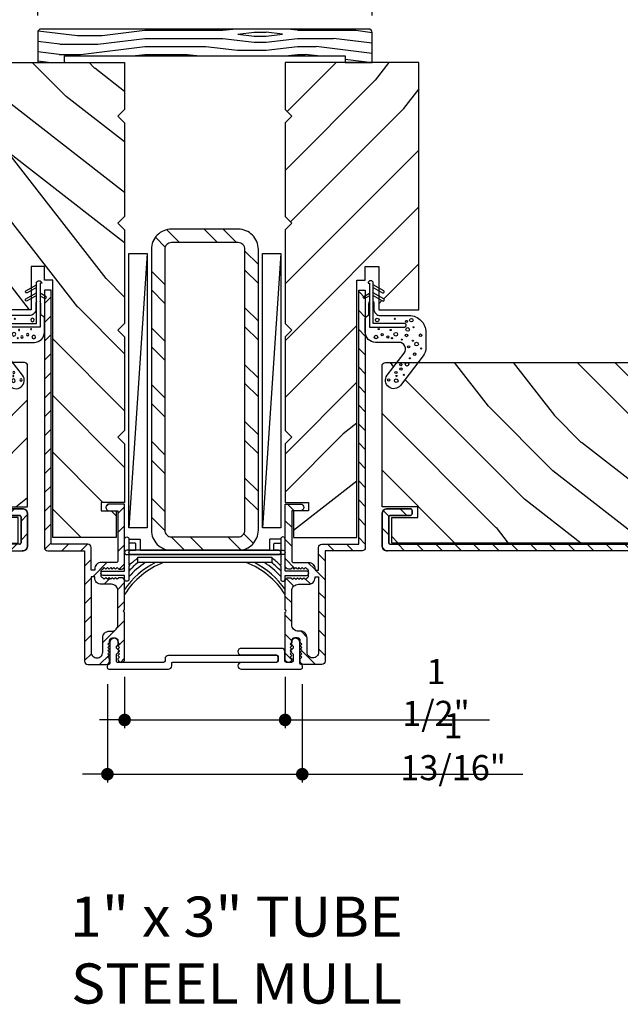
# Model space of a CAD drawing. Extents: x 0 to 189, y 0 to 38.
# Drawn here: x 114 to 119, y 8 to 17 of the extents above; entities that cross this region are included whole.
import ezdxf

# ---------------------------------------------------------------- set-up
doc = ezdxf.new("R2010")
doc.units = 0
doc.header["$LTSCALE"] = 6
doc.header["$MEASUREMENT"] = 0
doc.layers.get('0').update_dxf_attribs({"linetype": 'CONTINUOUS'})
doc.layers.get('Defpoints').update_dxf_attribs({"linetype": 'CONTINUOUS', "lineweight": 5})
for name, color, linetype in [('A-ANNO-DIMS', 3, 'CONTINUOUS'), ('A-ANNO-TEXT-TITLE', 4, 'CONTINUOUS'), ('A-DETL-CUT', 6, 'CONTINUOUS')]:
    doc.layers.add(name, color=color, linetype=linetype)
doc.styles.add('SIMPLEX', font='SIMPLEX.shx', dxfattribs={"width": 0.75})
doc.styles.add('style2', font='arial.ttf', dxfattribs={"width": 0.9, "height": 5})
doc.dimstyles.new('Andersen Section', dxfattribs={"dimscale": 2.5, "dimtxt": 0.09375, "dimasz": 0.046875, "dimexe": 0.03125, "dimexo": 0.0625, "dimgap": 0.03125, "dimtad": 1, "dimdec": 5, "dimzin": 3, "dimdsep": 46, "dimlunit": 4, "dimtxsty": 'SIMPLEX', "dimblk": 'DOT', "dimcen": 0, "dimclrd": 256, "dimclre": 256, "dimadec": 0, "dimazin": 0, "dimtfac": 1, "dimtdec": 5, "dimtmove": 0, "dimatfit": 0, "dimldrblk": 'DOT', "dimfxl": 0, "dimfrac": 2, "dimtolj": 1, "dimtzin": 4, "dimlwd": -1, "dimlwe": -1, "dimarcsym": 0})

# ---------------------------------------------------------------- blocks, each defined once
blk = doc.blocks.new('1x3 STEEL')
h = blk.add_hatch()
h.set_pattern_fill('ANSI32', color=256, angle=90, style=0)
h.set_pattern_definition([(135, (7.98943, -10.26748), (-0.265165, -0.265165), []), (135, (7.98943, -10.0907), (-0.265165, -0.265165), [])])
h.paths.add_polyline_path([(-0.5, 2.812), (-0.5, 0.188, 0.414214), (-0.312, 0), (0.312, 0, 0.414214), (0.5, 0.188), (0.5, 2.812, 0.414214), (0.312, 3), (-0.312, 3, 0.414214)])
h.paths.add_polyline_path([(-0.375, 2.812, -0.414214), (-0.312, 2.875), (0.312, 2.875, -0.414214), (0.375, 2.812), (0.375, 0.188, -0.414214), (0.312, 0.125), (-0.312, 0.125, -0.414214), (-0.375, 0.188)], flags=16)
for points in [[(-0.312, 0), (0.312, 0, 0.414214), (0.5, 0.188), (0.5, 2.812, 0.414214), (0.312, 3), (-0.312, 3, 0.414214), (-0.5, 2.812), (-0.5, 0.188, 0.414214)], [(-0.312, 0.125), (0.312, 0.125, 0.414214), (0.375, 0.188), (0.375, 2.812, 0.414214), (0.312, 2.875), (-0.312, 2.875, 0.414214), (-0.375, 2.812), (-0.375, 0.188, 0.414214)]]:
    blk.add_lwpolyline(points, format="xyb", close=True)
blk = doc.blocks.new('SHIM FOR MULLS')
blk.add_line((0.0867, 2.5637), (-0.0867, 0))
blk.add_lwpolyline([(-0.0867, 0), (-0.0867, 2.5637), (0.0867, 2.5637), (0.0867, 0)], close=True)
blk = doc.blocks.new('french door outswing jamb 111')
at = {"layer": 'A-DETL-CUT'}
h = blk.add_hatch(dxfattribs=at)
h.set_pattern_fill('PGRAIN', color=256, scale=0.125, angle=225, style=0)
h.set_pattern_definition([(225, (7.484, -0.9475), (2.6517, -2.6517), [2, -13]), (225, (7.749, -1.2126), (2.6517, -2.6517), [2.859, -12.141]), (225, (8.0142, -1.4778), (2.6517, -2.6517), [3.6434, -11.3566]), (225, (8.2794, -1.743), (2.6517, -2.6517), [3.6434, -11.3566]), (225, (8.5446, -2.008), (2.6517, -2.6517), [2.859, -12.141]), (225, (8.8097, -2.2733), (2.6517, -2.6517), [2, -13]), (225, (9.075, -2.5385), (2.6517, -2.6517), [2.6308, -12.3692]), (225, (9.34, -2.8036), (2.6517, -2.6517), [10.7156, -4.2844]), (225, (9.6052, -3.0688), (2.6517, -2.6517), [9.8566, -5.1434]), (225, (9.8704, -3.334), (2.6517, -2.6517), [1.548, -13.452]), (225, (4.4787, -3.599), (2.6517, -2.6517), [1.1434, -13.8566]), (225, (4.5605, -4.142), (2.6517, -2.6517), [1.3506, -13.6494]), (225, (4.272, -4.961), (2.6517, -2.6517), [0.569, -14.431]), (225, (4.7964, -5.485), (2.6517, -2.6517), [0.569, -14.431]), (225, (5.6153, -5.1967), (2.6517, -2.6517), [1.3506, -13.6494]), (225, (6.158, -5.2785), (2.6517, -2.6517), [1.1434, -13.8566]), (225, (6.596, -5.1942), (2.6517, -2.6517), [2.0133, -12.9867]), (225, (7.9803, -5.0473), (2.6517, -2.6517), [6.952, -8.048]), (225, (2.4328, -5.9986), (2.6517, -2.6517), [0.3566, -14.6434]), (225, (2.698, -6.2638), (2.6517, -2.6517), [0.8576, -14.1424]), (225, (2.963, -6.529), (2.6517, -2.6517), [1.6823, -13.3177]), (225, (3.2283, -6.794), (2.6517, -2.6517), [2.7132, -12.2868]), (225, (3.4934, -7.0593), (2.6517, -2.6517), [3.5722, -11.4278]), (225, (3.7586, -7.3245), (2.6517, -2.6517), [4.3566, -10.6434]), (225, (4.3768, -7.2366), (2.6517, -2.6517), [4.8559, -10.1441]), (225, (-0.295, -8.7264), (2.65165, -2.65165), [0.999, -14.001]), (225, (0.025, -9.0784), (2.65165, -2.65165), [1.7786, -13.2214]), (225, (-0.2813, -9.95), (2.65165, -2.65165), [1.1434, -13.8566]), (225, (-0.1994, -10.493), (2.65165, -2.65165), [1.3506, -13.6494]), (225, (-0.488, -11.3118), (2.65165, -2.65165), [0.5689, -14.4311]), (225, (0.0364, -11.836), (2.65165, -2.65165), [0.5689, -14.4311]), (225, (0.8554, -11.5476), (2.65165, -2.65165), [1.3506, -13.6494]), (225, (1.398, -11.6294), (2.65165, -2.65165), [1.1434, -13.8566]), (232.125, (5.7031, -4.3192), (-10.6066, -10.6066), [1.477, -28.7565]), (232.125, (6.523, -4.0298), (-10.6066, -10.6066), [1.4783, -28.7552]), (232.125, (7.3955, -3.6875), (-10.6066, -10.6066), [2.0156, -28.2179]), (232.125, (7.2147, -4.3987), (-10.6066, -10.6066), [1.0078, -29.2257]), (232.125, (3.6702, -4.4076), (-10.6066, -10.6066), [2.0156, -28.2179]), (232.125, (3.6055, -5.0969), (-10.6066, -10.6066), [1.4783, -28.7552]), (232.125, (3.8698, -5.3631), (-10.6066, -10.6066), [1.477, -28.7565]), (232.125, (0.9432, -10.6702), (-10.6066, -10.6066), [1.477, -28.7565]), (232.125, (1.763, -10.3807), (-10.6066, -10.6066), [1.4783, -28.7552]), (232.125, (2.6356, -10.0385), (-10.6066, -10.6066), [2.0156, -28.2179]), (232.125, (3.0645, -9.963), (-10.6066, -10.6066), [1.0078, -29.2257]), (232.125, (-2.1946, -10.3608), (-10.6066, -10.6066), [1.5117, -28.7218]), (232.125, (-1.0014, -9.4328), (-10.6066, -10.6066), [3.0233, -27.2101]), (232.125, (-1.2325, -10.336), (-10.6066, -10.6066), [2.215, -28.0185]), (232.125, (-1.0898, -10.7586), (-10.6066, -10.6066), [2.0156, -28.2179]), (232.125, (-1.1544, -11.4478), (-10.6066, -10.6066), [1.4783, -28.7552]), (232.125, (-0.8901, -11.714), (-10.6066, -10.6066), [1.477, -28.7565]), (37.875, (3.2283, -6.7941), (10.6066, 10.6066), [1.477, -28.7565]), (217.875, (6.0697, -2.3617), (-10.6066, -10.6066), [2.0156, -28.2179]), (217.875, (5.7274, -3.2343), (-10.6066, -10.6066), [1.4783, -28.7552]), (217.875, (5.438, -4.054), (-10.6066, -10.6066), [1.477, -28.7565]), (37.875, (3.4934, -7.0593), (10.6066, 10.6066), [1.4783, -28.7552]), (37.875, (3.7586, -7.3245), (10.6066, 10.6066), [2.0156, -28.2179]), (37.875, (4.3768, -7.2366), (10.6066, 10.6066), [1.0078, -29.2257]), (217.875, (8.7758, -4.4286), (-10.6066, -10.6066), [1.0078, -29.2257]), (37.875, (-0.2059, -8.107), (10.6066, 10.6066), [3.0233, -27.2101]), (37.875, (-0.295, -8.7264), (10.6066, 10.6066), [3.0233, -27.2101]), (37.875, (0.0251, -9.0784), (10.6066, 10.6066), [2.215, -28.0185]), (217.875, (1.3097, -8.7126), (-10.6066, -10.6066), [2.0156, -28.2179]), (217.875, (0.9675, -9.5852), (-10.6066, -10.6066), [1.4783, -28.7552]), (217.875, (0.678, -10.405), (-10.6066, -10.6066), [1.477, -28.7565]), (37.875, (-1.5317, -13.145), (10.6066, 10.6066), [1.477, -28.7565]), (37.875, (-1.2665, -13.4102), (10.6066, 10.6066), [1.4783, -28.7552]), (37.875, (-1.0014, -13.6754), (10.6066, 10.6066), [2.0156, -28.2179]), (37.875, (-0.7362, -13.9406), (10.6066, 10.6066), [1.5117, -28.7218]), (225, (4.469, -5.1577), (2.6517, -2.6517), [0.569, -14.431]), (225, (4.604, -5.2928), (2.6517, -2.6517), [0.569, -14.431]), (225, (-0.291, -11.5086), (2.65165, -2.65165), [0.5689, -14.4311]), (225, (-0.156, -11.6437), (2.65165, -2.65165), [0.5689, -14.4311]), (217.875, (5.0769, -4.6848), (-10.6066, -10.6066), [0.7702, -29.4633]), (232.125, (5.0769, -4.6848), (-10.6066, -10.6066), [0.7702, -29.4633]), (37.875, (3.5938, -6.1679), (10.6066, 10.6066), [0.7702, -29.4633]), (232.125, (4.0667, -5.56), (-10.6066, -10.6066), [0.7702, -29.4633]), (217.875, (0.317, -11.0357), (-10.6066, -10.6066), [0.7702, -29.4633]), (232.125, (0.317, -11.0357), (-10.6066, -10.6066), [0.7702, -29.4633]), (37.875, (-1.1662, -12.5188), (10.6066, 10.6066), [0.7702, -29.4633]), (232.125, (-0.6933, -11.9109), (-10.6066, -10.6066), [0.7702, -29.4633])])
h.paths.add_polyline_path([(-0.2585, 5.625), (-0.2585, 5.187), (-0.1965, 5.125), (-0.2585, 5.063), (-0.2585, 4.187), (-0.1965, 4.125), (-0.2585, 4.063), (-0.2585, 3.187), (-0.1965, 3.125), (-0.2585, 3.063), (-0.2585, 2.187), (-0.1965, 2.125), (-0.2585, 2.063), (-0.2585, 1.5155), (-0.0395, 1.5155), (-0.0395, 1.4375), (-0.1805, 1.4375), (-0.1805, 1.1875), (0.4135, 1.1875), (0.4135, 1.4641, -0.34024), (0.4135, 1.6269), (0.4135, 3.592), (0.4915, 3.592), (0.4915, 3.718), (0.6165, 3.718), (0.6165, 3.5201), (0.6636, 3.4934, -1), (0.6528, 3.4743), (0.6165, 3.4949), (0.6165, 3.4436), (0.6636, 3.4169, -1), (0.6528, 3.3979), (0.6165, 3.4184), (0.6165, 3.313), (0.9915, 3.313), (0.9915, 5.625)])
h = blk.add_hatch(dxfattribs=at)
h.set_pattern_fill('ANSI31', color=256, angle=90, style=0)
h.set_pattern_definition([(135, (-527.74243, -413.94832), (-0.088388348, -0.088388348), [])])
h.paths.add_polyline_path([(0.0855, 1.124, 0.414214), (0.0545, 1.093), (0.0545, 0.883), (0.0215, 0.883), (0.0215, 0.892, 0.414214), (-0.0405, 0.954), (-0.1815, 0.954, -0.414214), (-0.1965, 0.969), (-0.1965, 1.438), (-0.1145, 1.438, 0.414214), (-0.0835, 1.469, 0.414214), (-0.1145, 1.5), (-0.2585, 1.5), (-0.2585, 0.923, 0.414214), (-0.2275, 0.892), (-0.2035, 0.892), (-0.1885, 0.907), (-0.1735, 0.892), (-0.1585, 0.907), (-0.1435, 0.892), (-0.1285, 0.907), (-0.1135, 0.892), (-0.0985, 0.907), (-0.0835, 0.892), (-0.0685, 0.907), (-0.0535, 0.892), (-0.0525, 0.892, -0.414214), (-0.0405, 0.88), (-0.0405, 0.824, -0.414214), (-0.0525, 0.812), (-0.0535, 0.812), (-0.0685, 0.797), (-0.0835, 0.812), (-0.0985, 0.797), (-0.1135, 0.812), (-0.1285, 0.797), (-0.1435, 0.812), (-0.1585, 0.797), (-0.1735, 0.812), (-0.1885, 0.797), (-0.2035, 0.812), (-0.2275, 0.812, 0.414214), (-0.2585, 0.781), (-0.2585, 0.51, -1), (-0.2585, 0.49), (-0.2585, 0.051, 0.414214), (-0.2275, 0.02, 0.414214), (-0.1965, 0.051), (-0.1965, 0.055), (-0.2115, 0.07), (-0.1965, 0.085), (-0.2115, 0.1), (-0.1965, 0.115), (-0.2115, 0.13), (-0.1965, 0.145), (-0.2115, 0.16), (-0.1965, 0.175), (-0.2115, 0.19), (-0.1965, 0.205), (-0.1965, 0.222, -0.414214), (-0.1685, 0.25), (-0.1445, 0.25, -0.414214), (-0.1165, 0.222), (-0.1165, 0.205), (-0.1015, 0.19), (-0.1165, 0.175), (-0.1015, 0.16), (-0.1165, 0.145), (-0.1015, 0.13), (-0.1165, 0.115), (-0.1015, 0.1), (-0.1165, 0.085), (-0.1015, 0.07), (-0.1165, 0.055), (-0.1165, 0.031, 0.414214), (-0.0855, 0), (0.0855, 0, 0.414214), (0.1165, 0.031), (0.1165, 1.062), (0.4605, 1.062, 0.414214), (0.4915, 1.093), (0.4915, 3.499), (0.4295, 3.499), (0.4295, 1.124)])
h.paths.add_polyline_path([(0.0545, 0.821), (0.0545, 0.116, -0.414214), (0.0005, 0.062, -0.414214), (-0.0535, 0.116), (-0.0535, 0.25, 0.414214), (-0.1155, 0.312), (-0.1345, 0.312, -0.414214), (-0.1965, 0.374), (-0.1965, 0.688, -0.414214), (-0.1345, 0.75), (-0.0405, 0.75, 0.414214), (0.0215, 0.812), (0.0215, 0.821)], flags=17)
h = blk.add_hatch(dxfattribs=at)
h.set_pattern_fill('PGRAIN', color=256, scale=0.125, angle=135, style=0)
h.set_pattern_definition([(135, (-427.5684, 538.711), (-2.65165, -2.65165), [2, -13]), (135, (-427.8335, 538.4458), (-2.65165, -2.65165), [2.859046, -12.140954]), (135, (-428.0987, 538.1806), (-2.65165, -2.65165), [3.64341, -11.35659]), (135, (-428.364, 537.9154), (-2.65165, -2.65165), [3.64341, -11.35659]), (135, (-428.629, 537.6503), (-2.65165, -2.65165), [2.859046, -12.140954]), (135, (-428.8942, 537.385), (-2.65165, -2.65165), [2, -13]), (135, (-429.1594, 537.12), (-2.65165, -2.65165), [2.630786, -12.369214]), (135, (-429.4245, 536.8548), (-2.65165, -2.65165), [10.71564, -4.28436]), (135, (-429.6897, 536.5896), (-2.65165, -2.65165), [9.85659, -5.14341]), (135, (-429.955, 536.3244), (-2.65165, -2.65165), [1.548036, -13.451964]), (135, (-430.22, 541.716), (-2.65165, -2.65165), [1.14341, -13.85659]), (135, (-430.7628, 541.6343), (-2.65165, -2.65165), [1.350585, -13.649415]), (135, (-431.5817, 541.9227), (-2.65165, -2.65165), [0.5689, -14.4311]), (135, (-432.106, 541.3985), (-2.65165, -2.65165), [0.5689, -14.4311]), (135, (-431.8176, 540.5795), (-2.65165, -2.65165), [1.350585, -13.649415]), (135, (-431.8994, 540.0367), (-2.65165, -2.65165), [1.14341, -13.85659]), (135, (-431.815, 539.599), (-2.65165, -2.65165), [2.01332, -12.98668]), (135, (-431.6682, 538.2146), (-2.65165, -2.65165), [6.951964, -8.048036]), (135, (-432.6195, 543.762), (-2.65165, -2.65165), [0.35659, -14.64341]), (135, (-432.8847, 543.497), (-2.65165, -2.65165), [0.85764, -14.14236]), (135, (-433.15, 543.2317), (-2.65165, -2.65165), [1.68233, -13.31767]), (135, (-433.415, 542.9666), (-2.65165, -2.65165), [2.713184, -12.286816]), (135, (-433.68, 542.7014), (-2.65165, -2.65165), [3.57223, -11.42777]), (135, (-433.9453, 542.4362), (-2.65165, -2.65165), [4.35659, -10.64341]), (135, (-433.8575, 541.818), (-2.65165, -2.65165), [4.85589, -10.14411]), (135, (-435.3473, 546.49), (-2.65165, -2.65165), [0.99895, -14.00105]), (135, (-435.6993, 546.1697), (-2.65165, -2.65165), [1.77859, -13.22141]), (135, (-436.571, 546.476), (-2.65165, -2.65165), [1.14341, -13.85659]), (135, (-437.1137, 546.3943), (-2.65165, -2.65165), [1.350585, -13.649415]), (135, (-437.9327, 546.6827), (-2.65165, -2.65165), [0.5689, -14.4311]), (135, (-438.457, 546.1584), (-2.65165, -2.65165), [0.5689, -14.4311]), (135, (-438.1685, 545.3395), (-2.65165, -2.65165), [1.350585, -13.649415]), (135, (-438.2503, 544.7967), (-2.65165, -2.65165), [1.14341, -13.85659]), (142.12502, (-430.9401, 540.4917), (-10.6066016, 10.606602), [1.47696, -28.75651]), (142.12502, (-430.6507, 539.6719), (-10.6066016, 10.606602), [1.478304, -28.75516]), (142.12502, (-430.3084, 538.7993), (-10.6066016, 10.606602), [2.015564, -28.2179]), (142.12502, (-431.0196, 538.9802), (-10.6066016, 10.606602), [1.00778, -29.225684]), (142.12502, (-431.0285, 542.5246), (-10.6066016, 10.606602), [2.015564, -28.2179]), (142.12502, (-431.7178, 542.5893), (-10.6066016, 10.606602), [1.478304, -28.75516]), (142.12502, (-431.984, 542.325), (-10.6066016, 10.606602), [1.47696, -28.75651]), (142.12502, (-437.291, 545.2517), (-10.6066016, 10.6066018), [1.47696, -28.75651]), (142.12502, (-437.0016, 544.4319), (-10.6066016, 10.6066018), [1.478304, -28.75516]), (142.12502, (-436.6594, 543.5593), (-10.6066016, 10.6066018), [2.015564, -28.2179]), (142.12502, (-436.584, 543.1303), (-10.6066016, 10.6066018), [1.00778, -29.225684]), (142.12502, (-436.9817, 548.3894), (-10.6066016, 10.6066018), [1.51167, -28.72179]), (142.12502, (-436.0537, 547.1962), (-10.6066016, 10.6066018), [3.02335, -27.21012]), (142.12502, (-436.957, 547.4273), (-10.6066016, 10.6066018), [2.21494, -28.018525]), (142.12502, (-437.3795, 547.2846), (-10.6066016, 10.6066018), [2.015564, -28.2179]), (142.12502, (-438.0687, 547.3493), (-10.6066016, 10.6066018), [1.478304, -28.75516]), (142.12502, (-438.335, 547.085), (-10.6066016, 10.6066018), [1.47696, -28.75651]), (307.87498, (-433.415, 542.9666), (10.606602, -10.6066016), [1.47696, -28.75651]), (127.87498, (-428.9826, 540.1251), (-10.606602, 10.6066016), [2.015564, -28.2179]), (127.87498, (-429.8552, 540.4674), (-10.606602, 10.6066016), [1.478304, -28.75516]), (127.87498, (-430.675, 540.7569), (-10.606602, 10.6066016), [1.47696, -28.75651]), (307.87498, (-433.6802, 542.7014), (10.606602, -10.6066016), [1.478304, -28.75516]), (307.87498, (-433.9453, 542.4362), (10.606602, -10.6066016), [2.015564, -28.2179]), (307.87498, (-433.8575, 541.818), (10.606602, -10.6066016), [1.00778, -29.225684]), (127.87498, (-431.0495, 537.419), (-10.606602, 10.6066016), [1.00778, -29.225684]), (307.87498, (-434.7278, 546.4007), (10.6066018, -10.6066016), [3.02335, -27.21012]), (307.87498, (-435.3473, 546.4898), (10.6066018, -10.6066016), [3.02335, -27.21012]), (307.87498, (-435.6993, 546.1697), (10.6066018, -10.6066016), [2.21494, -28.018525]), (127.87498, (-435.3335, 544.885), (-10.6066018, 10.6066016), [2.015564, -28.2179]), (127.87498, (-436.2061, 545.2274), (-10.6066018, 10.6066016), [1.478304, -28.75516]), (127.87498, (-437.026, 545.5168), (-10.6066018, 10.6066016), [1.47696, -28.75651]), (307.87498, (-439.766, 547.7265), (10.6066018, -10.6066016), [1.47696, -28.75651]), (307.87498, (-440.0311, 547.4614), (10.6066018, -10.6066016), [1.478304, -28.75516]), (307.87498, (-440.2963, 547.1962), (10.6066018, -10.6066016), [2.015564, -28.2179]), (307.87498, (-440.5615, 546.931), (10.6066018, -10.6066016), [1.51167, -28.72179]), (135, (-431.7786, 541.726), (-2.65165, -2.65165), [0.5689, -14.4311]), (135, (-431.9137, 541.5908), (-2.65165, -2.65165), [0.5689, -14.4311]), (135, (-438.1295, 546.486), (-2.65165, -2.65165), [0.5689, -14.4311]), (135, (-438.2646, 546.3507), (-2.65165, -2.65165), [0.5689, -14.4311]), (127.87498, (-431.3057, 541.118), (-10.606602, 10.6066016), [0.770195, -29.46327]), (142.12502, (-431.3057, 541.118), (-10.6066016, 10.606602), [0.770195, -29.46327]), (307.87498, (-432.7888, 542.601), (10.606602, -10.6066016), [0.770195, -29.46327]), (142.12502, (-432.1808, 542.1282), (-10.6066016, 10.606602), [0.770195, -29.46327]), (127.87498, (-437.6566, 545.8779), (-10.6066018, 10.6066016), [0.770195, -29.46327]), (142.12502, (-437.6566, 545.8779), (-10.6066016, 10.6066018), [0.770195, -29.46327]), (307.87498, (-439.1397, 547.361), (10.6066018, -10.6066016), [0.770195, -29.46327]), (142.12502, (-438.5318, 546.8881), (-10.6066016, 10.6066018), [0.770195, -29.46327])])
h.paths.add_polyline_path([(4.7105, 2.791, 0.414214), (4.6795, 2.822), (0.9839, 2.822), (0.8195, 2.6081, -1), (0.6958, 2.7032), (0.7871, 2.822), (0.679, 2.822, 0.414214), (0.648, 2.791), (0.648, 1.4735), (0.983, 1.4735), (0.983, 1.3745), (0.738, 1.3745), (0.738, 1.1345), (4.6205, 1.1345), (4.6205, 1.3745), (4.3755, 1.3745), (4.3755, 1.4735), (4.7105, 1.4735)])
h = blk.add_hatch(dxfattribs=at)
h.set_pattern_fill('ANSI31', color=256, angle=90, style=0)
h.set_pattern_definition([(135, (-427.3032, 538.97608), (-0.088388348, -0.088388348), [])])
h.paths.add_polyline_path([(5.0452, 1.1268, -0.414214), (5.0515, 1.147), (5.3275, 1.2923, 0.278459), (5.3355, 1.3056), (5.3355, 1.3595, 0.414214), (5.3205, 1.3745), (4.7255, 1.3745, -0.414214), (4.7105, 1.3895), (4.7105, 1.406, 0.414214), (4.6605, 1.456), (4.4455, 1.456, 0.414214), (4.4305, 1.441), (4.4305, 1.409, 0.414214), (4.4455, 1.394), (4.6335, 1.394, -0.414214), (4.6485, 1.379), (4.6485, 1.3275, 0.414214), (4.6635, 1.3125), (5.1721, 1.3125, -0.782984), (5.1791, 1.2842), (4.9895, 1.1845, 0.278459), (4.9815, 1.1712), (4.9815, 1.139, -0.414214), (4.9665, 1.124), (0.725, 1.124, -0.414214), (0.71, 1.139), (0.71, 1.379, -0.414214), (0.725, 1.394), (0.913, 1.394, 0.414214), (0.928, 1.409), (0.928, 1.441, 0.414214), (0.913, 1.456), (0.698, 1.456, 0.414214), (0.648, 1.406), (0.648, 1.112, 0.414214), (0.698, 1.062), (5.0545, 1.062, 0.564383), (5.0678, 1.084)])
blk.add_line((0.738, 1.1345), (0.738, 1.1345), dxfattribs=at)
blk.add_line((0.738, 1.1345), (0.738, 1.1345), dxfattribs=at)
blk.add_line((0.738, 1.1345), (0.738, 1.1345), dxfattribs=at)
blk.add_line((0.738, 1.1345), (0.738, 1.1345), dxfattribs=at)
blk.add_lwpolyline([(0.9915, 5.625), (-0.2585, 5.625), (-0.2585, 5.187), (-0.1965, 5.125), (-0.2585, 5.063), (-0.2585, 4.187), (-0.1965, 4.125), (-0.2585, 4.063), (-0.2585, 3.187), (-0.1965, 3.125), (-0.2585, 3.063), (-0.2585, 2.187), (-0.1965, 2.125), (-0.2585, 2.063), (-0.2585, 1.5155), (-0.0395, 1.5155), (-0.0395, 1.4375), (-0.1805, 1.4375), (-0.1805, 1.1875), (0.4135, 1.1875), (0.4135, 3.592), (0.4915, 3.592), (0.4915, 3.718), (0.6165, 3.718), (0.6165, 3.313), (0.9915, 3.313), (0.9915, 5.625), (0.9915, 5.625)], close=True, dxfattribs=at)
for points in [[(-0.2585, 0.51), (-0.2585, 0.781, -0.414214), (-0.2275, 0.812), (-0.2035, 0.812), (-0.1885, 0.797), (-0.1735, 0.812), (-0.1585, 0.797), (-0.1435, 0.812), (-0.1285, 0.797), (-0.1135, 0.812), (-0.0985, 0.797), (-0.0835, 0.812), (-0.0685, 0.797), (-0.0535, 0.812), (-0.0525, 0.812, 0.414214), (-0.0405, 0.824), (-0.0405, 0.88, 0.414214), (-0.0525, 0.892), (-0.0535, 0.892), (-0.0685, 0.907), (-0.0835, 0.892), (-0.0985, 0.907), (-0.1135, 0.892), (-0.1285, 0.907), (-0.1435, 0.892), (-0.1585, 0.907), (-0.1735, 0.892), (-0.1885, 0.907), (-0.2035, 0.892), (-0.2275, 0.892, -0.414214), (-0.2585, 0.923), (-0.2585, 1.5), (-0.1145, 1.5, -0.414214), (-0.0835, 1.469), (-0.0835, 1.469, -0.414214), (-0.1145, 1.438), (-0.1965, 1.438), (-0.1965, 0.969, 0.414214), (-0.1815, 0.954), (-0.0405, 0.954, -0.414214), (0.0215, 0.892), (0.0215, 0.883), (0.0545, 0.883), (0.0545, 1.093, -0.414214), (0.0855, 1.124), (0.4295, 1.124), (0.4295, 3.499), (0.4915, 3.499), (0.4915, 1.093, -0.414214), (0.4605, 1.062), (0.1165, 1.062), (0.1165, 0.031, -0.414214), (0.0855, 0), (-0.0855, 0, -0.414214), (-0.1165, 0.031), (-0.1165, 0.055), (-0.1015, 0.07), (-0.1165, 0.085), (-0.1015, 0.1), (-0.1165, 0.115), (-0.1015, 0.13), (-0.1165, 0.145), (-0.1015, 0.16), (-0.1165, 0.175), (-0.1015, 0.19), (-0.1165, 0.205), (-0.1165, 0.222, 0.414214), (-0.1445, 0.25), (-0.1685, 0.25, 0.414214), (-0.1965, 0.222), (-0.1965, 0.205), (-0.2115, 0.19), (-0.1965, 0.175), (-0.2115, 0.16), (-0.1965, 0.145), (-0.2115, 0.13), (-0.1965, 0.115), (-0.2115, 0.1), (-0.1965, 0.085), (-0.2115, 0.07), (-0.1965, 0.055), (-0.1965, 0.051, -0.414214), (-0.2275, 0.02), (-0.2275, 0.02, -0.414214), (-0.2585, 0.051), (-0.2585, 0.49, 1)], [(0.648, 1.4735), (0.648, 2.791, -0.414214), (0.679, 2.822), (4.6795, 2.822, -0.414214), (4.7105, 2.791), (4.7105, 1.4735), (4.3755, 1.4735), (4.3755, 1.3745), (4.6205, 1.3745), (4.6205, 1.1345), (0.738, 1.1345), (0.738, 1.3745), (0.983, 1.3745), (0.983, 1.4735)]]:
    blk.add_lwpolyline(points, format="xyb", close=True, dxfattribs=at)
for points in [[(0.8563, 3.1874, 0.00022), (0.8561, 3.1874), (0.5661, 3.1874), (0.5661, 3.5624, 1), (0.5169, 3.5624), (0.5311, 3.5624), (0.5311, 3.1524), (0.8561, 3.1524, 1), (0.8561, 3.1874)], [(0.5661, 3.5234), (0.6528, 3.4743, 1), (0.6636, 3.4934), (0.5661, 3.5486)], [(0.5311, 3.4455), (0.4885, 3.4214, -1), (0.4777, 3.4405), (0.5311, 3.4707)], [(0.5661, 3.447), (0.6528, 3.3979, 1), (0.6636, 3.4169), (0.5661, 3.4721)], [(0.5666, 3.3913), (0.5711, 3.3755), (0.5711, 3.323, 0.414214), (0.6331, 3.261), (0.9015, 3.261, -0.414214), (1.0575, 3.105), (1.0575, 2.9602, -0.165347), (1.0316, 2.8841), (0.8195, 2.6081, -1), (0.6958, 2.7032), (0.8555, 2.911, 0.622173), (0.8064, 3.0108), (0.5855, 3.0108, -0.414214), (0.4915, 3.1048), (0.4915, 3.2364, -0.251297), (0.4982, 3.2489), (0.516, 3.2607, 0.234009), (0.5247, 3.2732), (0.5247, 3.3705), (0.5306, 3.3913)], [(0.725, 1.124, -0.414214), (0.71, 1.139), (0.71, 1.379, -0.414214), (0.725, 1.394), (0.913, 1.394, 0.414214), (0.928, 1.409), (0.928, 1.441, 0.414214), (0.913, 1.456), (0.698, 1.456, 0.414214), (0.648, 1.406, -0.414214), (0.698, 1.456), (0.913, 1.456, -0.414214), (0.928, 1.441), (0.928, 1.409, -0.414214), (0.913, 1.394), (0.725, 1.394, 0.414214), (0.71, 1.379), (0.71, 1.139, 0.414214), (0.725, 1.124), (4.9665, 1.124, 0.414214)], [(5.0545, 1.062), (0.698, 1.062, -0.414214), (0.648, 1.112), (0.648, 1.406), (0.648, 1.112, 0.414214), (0.698, 1.062)], [(-0.1345, 0.312, -0.414214), (-0.1965, 0.374), (-0.1965, 0.688, -0.414214), (-0.1345, 0.75), (-0.0405, 0.75, 0.414214), (0.0215, 0.812), (0.0215, 0.821), (0.0545, 0.821), (0.0545, 0.116, -0.414214), (0.0005, 0.062, -0.414214), (-0.0535, 0.116), (-0.0535, 0.25, 0.414214), (-0.1155, 0.312), (-0.1335, 0.312)]]:
    blk.add_lwpolyline(points, format="xyb", dxfattribs=at)
for centre, radius in [((0.6027, 3.2197), 0.017), ((0.7678, 3.2302), 0.00509), ((0.9218, 3.218), 0.017), ((0.6163, 3.1348), 0.00509), ((0.7283, 3.1263), 0.00509), ((0.8759, 3.2062), 0.0102), ((0.8878, 3.1314), 0.017), ((0.9409, 3.152), 0.00509), ((0.5912, 3.0606), 0.017), ((0.6486, 3.0829), 0.0102), ((0.7014, 3.0615), 0.0102), ((0.7409, 3.0496), 0.00509), ((0.776, 3.087), 0.017), ((0.8318, 3.0363), 0.00509), ((0.8759, 3.0754), 0.0119), ((1.0083, 3.0771), 0.0119), ((0.8963, 2.9684), 0.0102), ((0.9353, 3.0261), 0.00509), ((0.971, 2.9939), 0.017), ((1.0134, 2.9531), 0.00509), ((0.9082, 2.8614), 0.00509), ((0.9523, 2.9005), 0.0119), ((0.8233, 2.802), 0.0102), ((0.825, 2.7612), 0.0102), ((0.881, 2.8054), 0.017), ((0.7096, 2.6593), 0.0102), ((0.7809, 2.6525), 0.017), ((0.7775, 2.729), 0.0102), ((0.7826, 2.6966), 0.00509), ((0.8522, 2.7069), 0.00509)]:
    blk.add_circle(centre, radius, dxfattribs=at)
blk = doc.blocks.new('_DOT')
at = {"color": 0, "linetype": 'ByBlock'}
blk.add_line((-0.5, 0), (-1, 0), dxfattribs=at)
at = {"color": 0, "linetype": 'ByBlock', "const_width": 0.5}
blk.add_lwpolyline([(-0.25, 0, 1), (0.25, 0, 1)], format="xyb", close=True, dxfattribs=at)
blk = doc.blocks.new('*D151')
at = {"layer": 'A-ANNO-DIMS', "transparency": 16777216}
for p, q in [((114.6608, 11.2505), (114.6608, 10.7681)), ((116.1608, 11.2505), (116.1608, 10.7681)), ((114.5436, 10.8463), (114.4264, 10.8463)), ((114.6608, 10.8463), (116.1608, 10.8463)), ((116.278, 10.8463), (118.0724, 10.8463))]:
    blk.add_line(p, q, dxfattribs=at)
at = {"layer": 'Defpoints', "color": 0, "transparency": 16777216}
for p in [(114.6608, 11.4067), (116.1608, 11.4067), (116.1608, 10.8463)]:
    blk.add_point(p, dxfattribs=at)
at = {"layer": 'A-ANNO-DIMS', "transparency": 16777216, "xscale": 0.1171875, "yscale": 0.1171875, "zscale": 0.1171875}
blk.add_blockref('_DOT', (114.6608, 10.8463), dxfattribs=at)
at = {"layer": 'A-ANNO-DIMS', "transparency": 16777216, "xscale": 0.1171875, "yscale": 0.1171875, "zscale": 0.1171875, "rotation": 180}
blk.add_blockref('_DOT', (116.1608, 10.8463), dxfattribs=at)
at = {"layer": 'A-ANNO-DIMS', "color": 0, "transparency": 16777216, "insert": (117.5715, 11.103), "char_height": 0.23438, "attachment_point": 5, "style": 'SIMPLEX'}
blk.add_mtext('\\A1;1 1/2"', dxfattribs=at)
blk = doc.blocks.new('*D152')
at = {"layer": 'A-ANNO-DIMS', "transparency": 16777216}
for p, q in [((114.4999, 11.1801), (114.4999, 10.2612)), ((116.3216, 11.1801), (116.3216, 10.2612)), ((114.3827, 10.3394), (114.2655, 10.3394)), ((114.4999, 10.3394), (116.3216, 10.3394)), ((116.4388, 10.3394), (118.3836, 10.3394))]:
    blk.add_line(p, q, dxfattribs=at)
at = {"layer": 'Defpoints', "color": 0, "transparency": 16777216}
for p in [(114.4999, 11.3364), (116.3216, 11.3364), (116.3216, 10.3394)]:
    blk.add_point(p, dxfattribs=at)
at = {"layer": 'A-ANNO-DIMS', "transparency": 16777216, "xscale": 0.1171875, "yscale": 0.1171875, "zscale": 0.1171875}
blk.add_blockref('_DOT', (114.4999, 10.3394), dxfattribs=at)
at = {"layer": 'A-ANNO-DIMS', "transparency": 16777216, "xscale": 0.1171875, "yscale": 0.1171875, "zscale": 0.1171875, "rotation": 180}
blk.add_blockref('_DOT', (116.3216, 10.3394), dxfattribs=at)
at = {"layer": 'A-ANNO-DIMS', "color": 0, "transparency": 16777216, "insert": (117.7321, 10.5961), "char_height": 0.234375, "attachment_point": 5, "style": 'SIMPLEX'}
blk.add_mtext('\\A1;1 13/16"', dxfattribs=at)
blk = doc.blocks.new('*D161')
at = {"layer": 'A-ANNO-DIMS', "transparency": 16777216}
for p, q in [((113.8483, 17.427), (113.8483, 17.7398)), ((116.9733, 17.427), (116.9733, 17.7398)), ((113.9655, 17.6617), (116.8561, 17.6617))]:
    blk.add_line(p, q, dxfattribs=at)
at = {"layer": 'Defpoints', "color": 0, "transparency": 16777216}
for p in [(116.9733, 17.6617), (113.8483, 17.2707), (116.9733, 17.2707)]:
    blk.add_point(p, dxfattribs=at)
at = {"layer": 'A-ANNO-DIMS', "transparency": 16777216, "xscale": 0.1171875, "yscale": 0.1171875, "zscale": 0.1171875, "rotation": 180}
blk.add_blockref('_DOT', (113.8483, 17.6617), dxfattribs=at)
at = {"layer": 'A-ANNO-DIMS', "transparency": 16777216, "xscale": 0.1171875, "yscale": 0.1171875, "zscale": 0.1171875}
blk.add_blockref('_DOT', (116.9733, 17.6617), dxfattribs=at)
at = {"layer": 'A-ANNO-DIMS', "color": 0, "transparency": 16777216, "insert": (115.4108, 17.9184), "char_height": 0.23438, "attachment_point": 5, "style": 'SIMPLEX'}
blk.add_mtext('\\A1;3 1/8"', dxfattribs=at)

msp = doc.modelspace()

# ---------------------------------------------------------------- hatches: boundary and pattern name
at = {"layer": 'A-DETL-CUT'}
h = msp.add_hatch(dxfattribs=at)
h.set_pattern_fill('PGRAIN', color=256, scale=0.025, style=0)
h.set_pattern_definition([(0, (114.8483, 17.0637), (0, 0.75), [0.4, -2.6]), (0, (114.8483, 17.1387), (0, 0.75), [0.5718, -2.4282]), (0, (114.8483, 17.2137), (0, 0.75), [0.7287, -2.2713]), (0, (114.8483, 17.2887), (0, 0.75), [0.7287, -2.2713]), (0, (114.8483, 17.3637), (0, 0.75), [0.5718, -2.4282]), (0, (114.8483, 17.4387), (0, 0.75), [0.4, -2.6]), (0, (114.8483, 17.5137), (0, 0.75), [0.52616, -2.47384]), (0, (114.8483, 17.5887), (0, 0.75), [2.14313, -0.85687]), (0, (114.8483, 17.6637), (0, 0.75), [1.9713, -1.0287]), (0, (114.8483, 17.7387), (0, 0.75), [0.3096, -2.6904]), (0, (115.6483, 17.0137), (0, 0.75), [0.2287, -2.7713]), (0, (115.7135, 17.1021), (0, 0.75), [0.2701, -2.7299]), (0, (115.8701, 17.1771), (0, 0.75), [0.1138, -2.8862]), (0, (115.8701, 17.3254), (0, 0.75), [0.1138, -2.8862]), (0, (115.7135, 17.4004), (0, 0.75), [0.2701, -2.7299]), (0, (115.6483, 17.4887), (0, 0.75), [0.2287, -2.7713]), (0, (115.5745, 17.5387), (0, 0.75), [0.40266, -2.59734]), (0, (115.3579, 17.7137), (0, 0.75), [1.3904, -1.6096]), (0, (116.277, 17.0637), (0, 0.75), [0.0713, -2.9287]), (0, (116.277, 17.1387), (0, 0.75), [0.17153, -2.82847]), (0, (116.277, 17.2137), (0, 0.75), [0.33647, -2.66353]), (0, (116.277, 17.2887), (0, 0.75), [0.54264, -2.45736]), (0, (116.277, 17.3637), (0, 0.75), [0.71445, -2.28555]), (0, (116.277, 17.4387), (0, 0.75), [0.8713, -2.1287]), (0, (116.1771, 17.5137), (0, 0.75), [0.97118, -2.02882]), (0, (117.0485, 17.0637), (0, 0.75), [0.1998, -2.8002]), (0, (117.053, 17.1588), (0, 0.75), [0.3557, -2.6443]), (0, (117.2196, 17.2387), (0, 0.75), [0.22868, -2.77132]), (0, (117.2848, 17.3271), (0, 0.75), [0.2701, -2.7299]), (0, (117.4414, 17.4021), (0, 0.75), [0.11378, -2.88622]), (0, (117.4414, 17.5504), (0, 0.75), [0.11378, -2.88622]), (0, (117.2848, 17.6254), (0, 0.75), [0.2701, -2.7299]), (0, (117.2196, 17.7137), (0, 0.75), [0.22868, -2.77132]), (7.125, (115.577, 17.28874), (3, -2e-08), [0.2954, -5.7513]), (7.125, (115.4201, 17.36374), (3, -2e-08), [0.29566, -5.75103]), (7.125, (115.2483, 17.43874), (3, -2e-08), [0.4031, -5.64358]), (7.125, (115.37446, 17.51374), (3, -2e-08), [0.20156, -5.84514]), (7.125, (115.877, 17.01374), (3, -2e-08), [0.4031, -5.64358]), (7.125, (115.9836, 17.10207), (3, -2e-08), [0.29566, -5.75103]), (7.125, (115.98388, 17.1771), (3, -2e-08), [0.2954, -5.7513]), (7.125, (117.1483, 17.51374), (3, -2e-08), [0.2954, -5.7513]), (7.125, (116.99144, 17.58874), (3, -2e-08), [0.29566, -5.75103]), (7.125, (116.81963, 17.66374), (3, -2e-08), [0.40311, -5.64358]), (7.125, (116.7483, 17.71374), (3, -2e-08), [0.20156, -5.84514]), (7.125, (117.5483, 17.02624), (3, -2e-08), [0.30233, -5.74436]), (7.125, (117.2483, 17.06374), (3, -2e-08), [0.60467, -5.44202]), (7.125, (117.40874, 17.1588), (3, -2e-08), [0.44299, -5.6037]), (7.125, (117.4483, 17.23874), (3, -2e-08), [0.40311, -5.64358]), (7.125, (117.55493, 17.32707), (3, -2e-08), [0.29566, -5.75103]), (7.125, (117.5552, 17.4021), (3, -2e-08), [0.2954, -5.7513]), (172.875, (116.277, 17.28874), (-3, -2e-08), [0.2954, -5.7513]), (352.875, (115.2483, 17.06374), (3, 2e-08), [0.4031, -5.64358]), (352.875, (115.4201, 17.13874), (3, 2e-08), [0.29566, -5.75103]), (352.875, (115.577, 17.21374), (3, 2e-08), [0.2954, -5.7513]), (172.875, (116.277, 17.36374), (-3, -2e-08), [0.29566, -5.75103]), (172.875, (116.277, 17.43874), (-3, -2e-08), [0.4031, -5.64358]), (172.875, (116.17713, 17.51374), (-3, -2e-08), [0.20156, -5.84514]), (352.875, (115.1579, 17.73874), (3, 2e-08), [0.20156, -5.84514]), (172.875, (116.9483, 16.98874), (-3, -2e-08), [0.60467, -5.44202]), (172.875, (117.0485, 17.06374), (-3, -2e-08), [0.60467, -5.44202]), (172.875, (117.05302, 17.1588), (-3, -2e-08), [0.443, -5.6037]), (352.875, (116.81963, 17.28874), (3, 2e-08), [0.40311, -5.64358]), (352.875, (116.99144, 17.36374), (3, 2e-08), [0.29566, -5.75103]), (352.875, (117.1483, 17.43874), (3, 2e-08), [0.2954, -5.7513]), (172.875, (117.8483, 17.51374), (-3, -2e-08), [0.2954, -5.7513]), (172.875, (117.8483, 17.58874), (-3, -2e-08), [0.29566, -5.75103]), (172.875, (117.8483, 17.66374), (-3, -2e-08), [0.40311, -5.64358]), (172.875, (117.8483, 17.73874), (-3, -2e-08), [0.30233, -5.74436]), (0, (115.8701, 17.2328), (0, 0.75), [0.1138, -2.8862]), (0, (115.8701, 17.271), (0, 0.75), [0.1138, -2.8862]), (0, (117.4414, 17.4578), (0, 0.75), [0.11378, -2.88622]), (0, (117.4414, 17.496), (0, 0.75), [0.11378, -2.88622]), (352.875, (115.71725, 17.25187), (3, 2e-08), [0.15404, -5.89265]), (7.125, (115.71725, 17.25187), (3, -2e-08), [0.15404, -5.89265]), (172.875, (116.13673, 17.25187), (-3, -2e-08), [0.15404, -5.89265]), (7.125, (115.98388, 17.23276), (3, -2e-08), [0.15404, -5.89265]), (352.875, (117.28857, 17.47687), (3, 2e-08), [0.15404, -5.89265]), (7.125, (117.28857, 17.47687), (3, -2e-08), [0.15404, -5.89265]), (172.875, (117.70805, 17.47687), (-3, -2e-08), [0.15404, -5.89265]), (7.125, (117.5552, 17.45776), (3, -2e-08), [0.15404, -5.89265])])
h.paths.add_polyline_path([(116.723308, 17.050737), (116.723308, 16.988737), (116.973308, 16.988737), (116.973308, 17.270737, 0.41421356), (116.942308, 17.301737), (113.879308, 17.301737, 0.41421356), (113.848308, 17.270737), (113.848308, 16.988737), (114.098308, 16.988737), (114.098308, 17.050737)])

# ---------------------------------------------------------------- linework, layer by layer
for points in [[(116.973308, 17.270737, 0.41421356), (116.942308, 17.301737), (113.879308, 17.301737, 0.41421356), (113.848308, 17.270737), (113.848308, 16.988737), (114.098308, 16.988737), (114.098308, 17.050737), (116.723308, 17.050737), (116.723308, 16.988737), (116.973308, 16.988737)], [(114.585691, 11.393383), (114.585691, 11.46155), (114.613691, 11.48955), (114.585691, 11.51755), (114.585691, 11.536143, 1.67473957), (114.523691, 11.56955), (114.523691, 11.378168, -0.37430528), (114.510757, 11.363311, 0.37430528), (114.497823, 11.348454), (114.497823, 11.336383, 0.41421356), (114.512823, 11.321383), (115.069691, 11.321383, 0.41421356), (115.100691, 11.352383), (115.100691, 11.377383, -0.41421356), (115.110691, 11.387383), (116.080508, 11.387383, 0.41421356), (116.095508, 11.402383), (116.095508, 11.434383, 0.41421356), (116.080508, 11.449383), (115.069691, 11.449383, 0.41421356), (115.038691, 11.418383), (115.038691, 11.398383, -0.41421356), (115.023691, 11.383383), (114.595691, 11.383383, -0.41421356)], [(116.32356, 11.348454, 0.37430528), (116.310626, 11.363311, -0.37430528), (116.297691, 11.378168), (116.297691, 11.56955, 1.67473957), (116.235691, 11.536143), (116.235691, 11.51755), (116.207691, 11.48955), (116.235691, 11.46155), (116.235691, 11.398383, -0.41421356), (116.220691, 11.383383), (116.172508, 11.383383, -0.41421356), (116.157508, 11.398383), (116.157508, 11.484383, 0.41421356), (116.126508, 11.515383), (115.751508, 11.515383, 1), (115.751508, 11.453383), (116.080508, 11.453383, -0.41421356), (116.095508, 11.438383), (116.095508, 11.398383, -0.41421356), (116.080508, 11.383383), (115.751508, 11.383383, 1), (115.751508, 11.321383), (116.30856, 11.321383, 0.41421356), (116.32356, 11.336383)]]:
    msp.add_lwpolyline(points, format="xyb", close=True, dxfattribs=at)
for points in [[(114.700769, 12.536628), (114.700769, 12.29672, 0.26794919), (114.703269, 12.29239, -0.57735027), (114.703269, 12.283729, 0.26794919), (114.700769, 12.279399), (114.700769, 12.161628, -1), (114.660769, 12.161628), (114.660769, 12.191628, 0.41421356), (114.655769, 12.196628), (114.459769, 12.196628, -1), (114.459769, 12.236628), (114.655769, 12.236628, 0.41421356), (114.660769, 12.241628), (114.660769, 12.536628, -1), (114.700769, 12.536628), (114.800769, 12.536628, -0.41421356), (114.805769, 12.531628), (114.805769, 12.436628, 0.41421356), (114.810769, 12.431628), (116.140769, 12.431628, -1), (116.140769, 12.391628), (114.720769, 12.391628, -1), (114.720769, 12.431628), (114.760769, 12.431628, 0.41421356), (114.765769, 12.436628), (114.765769, 12.491628, 0.41421356), (114.760769, 12.496628), (114.700769, 12.496628)], [(116.120769, 12.536628), (116.120769, 12.29672, -0.26794919), (116.118269, 12.29239, 0.57735027), (116.118269, 12.283729, -0.26794919), (116.120769, 12.279399), (116.120769, 12.161628, 1), (116.160769, 12.161628), (116.160769, 12.191628, -0.41421356), (116.165769, 12.196628), (116.361769, 12.196628, 1), (116.361769, 12.236628), (116.165769, 12.236628, -0.41421356), (116.160769, 12.241628), (116.160769, 12.536628, 1), (116.120769, 12.536628), (116.020769, 12.536628, 0.41421356), (116.015769, 12.531628), (116.015769, 12.436628, -0.41421356), (116.010769, 12.431628), (114.680769, 12.431628, 1), (114.680769, 12.391628), (116.100769, 12.391628, 1), (116.100769, 12.431628), (116.060769, 12.431628, -0.41421356), (116.055769, 12.436628), (116.055769, 12.491628, -0.41421356), (116.060769, 12.496628), (116.120769, 12.496628)]]:
    msp.add_lwpolyline(points, format="xyb", dxfattribs=at)
msp.add_lwpolyline([(114.785769, 12.366628), (116.035769, 12.366628), (116.035769, 12.316628), (114.785769, 12.316628)], close=True, dxfattribs=at)
for centre, start, end in [((115.225677, 11.74659), 125.6711462, 133.7309133), ((115.595861, 11.74659), 46.4543866, 54.3288538), ((115.286312, 11.642411), 116.6546673, 146.0172902), ((115.29695, 11.613709), 111.2869698, 147.491036), ((115.252271, 11.723203), 128.1282538, 136.9752785), ((115.2661, 11.684933), 123.1375776, 138.5376354), ((115.524588, 11.613709), 32.508964, 68.7130302), ((115.535226, 11.642411), 33.9827098, 63.3453327), ((115.555438, 11.684933), 41.9096107, 56.8624224), ((115.569267, 11.723203), 43.4588905, 51.8717462)]:
    msp.add_arc(centre, 0.754388, start, end, dxfattribs=at)

# ---------------------------------------------------------------- block references
at = {"layer": 'A-DETL-CUT', "xscale": -1}
msp.add_blockref('french door outswing jamb 111', (114.402308, 11.363737), dxfattribs=at)
at = {"layer": 'A-DETL-CUT'}
for name, p in [('french door outswing jamb 111', (116.419308, 11.363737)), ('1x3 STEEL', (115.410769, 12.431628)), ('SHIM FOR MULLS', (114.78589, 12.642427)), ('SHIM FOR MULLS', (116.035648, 12.642427))]:
    msp.add_blockref(name, p, dxfattribs=at)

# ---------------------------------------------------------------- texts
at = {"layer": 'A-ANNO-TEXT-TITLE', "insert": (115.706302, 9.196173), "char_height": 0.375, "width": 4.68184729, "attachment_point": 2, "style": 'style2'}
msp.add_mtext('{\\fSansSerif|b0|i0|c2|p2;\\W1.05;1" x 3" TUBE STEEL MULL}', dxfattribs=at)

# ---------------------------------------------------------------- dimensions: what is measured, and where the dimension line sits
at = {"layer": 'A-ANNO-DIMS'}
dim = msp.add_linear_dim(base=(116.973308, 17.66169), p1=(113.848308, 17.270737), p2=(116.973308, 17.270737), dimstyle='Andersen Section', dxfattribs=at)
dim.commit()
dim.dimension.update_dxf_attribs({"geometry": '*D161', "text_midpoint": (115.410808, 17.918386)})
for base, p1, p2, picture, middle in [((116.160769, 10.846273), (114.660769, 11.406706), (116.160769, 11.406706), '*D151', (117.57153, 10.846273)), ((116.321638, 10.339363), (114.4999, 11.336383), (116.321638, 11.336383), '*D152', (117.732073, 10.339363))]:
    dim = msp.add_linear_dim(base=base, p1=p1, p2=p2, dimstyle='Andersen Section', dxfattribs=at)
    dim.commit()
    dim.dimension.update_dxf_attribs({"geometry": picture, "text_midpoint": middle, "dimtype": 160})

doc.saveas('drawing.dxf')
